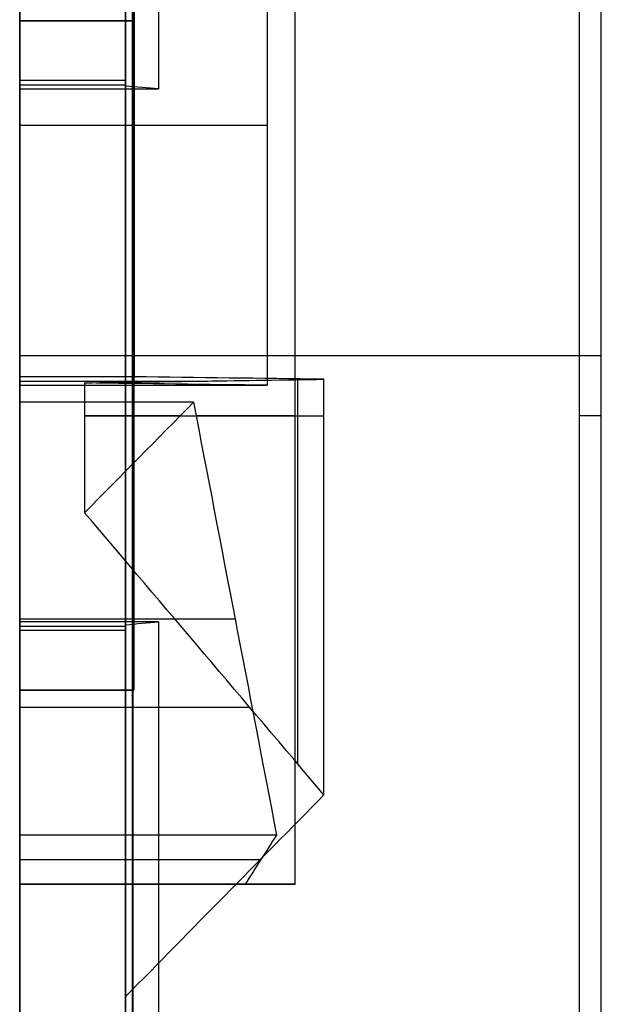
# Model space of a CAD drawing. Units: millimetres. Extents: x 71.7 to 88.3, y -18.6 to -1.5.
# Drawn here: x 71.7 to 73.9, y -16.4 to -12.8 of the extents above; entities that cross this region are included whole.
import ezdxf

# ---------------------------------------------------------------- set-up
doc = ezdxf.new("R2010")
doc.units = ezdxf.units.MM
doc.header["$MEASUREMENT"] = 0
doc.layers.add('Default', color=178, linetype='Continuous', true_color=0x000000)

msp = doc.modelspace()

# ---------------------------------------------------------------- linework, layer by layer
at = {"layer": 'Default'}
for p, q in [((72.1375, -12.8056, 7.2222), (71.7195, -12.8056, 7.2222)), ((72.138, -12.8056, 7.0867), (71.7195, -12.8056, 7.0867)), ((71.7195, -12.8056, 7.1544), (72.1377, -12.8056, 7.1544)), ((72.1078, -13.0245, 10.649), (71.7195, -13.0245, 10.649)), ((71.7195, -13.0401, 10.4263), (72.1078, -13.0401, 10.4263)), ((71.7195, -13.0558, 10.2037), (72.2291, -13.0558, 10.2037)), ((71.7195, -13.1887, 4.231), (72.6276, -13.1887, 4.231)), ((71.7195, -14.0331, 8.3935), (72.1339, -14.0331, 8.3935)), ((71.7195, -14.0331, 10.649), (72.1078, -14.0331, 10.649)), ((71.7195, -14.0331, 5.867), (73.7711, -14.0331, 5.867)), ((71.7195, -14.0331, 4.3762), (72.7291, -14.0331, 4.3762)), ((71.7195, -14.0331, 5.9831), (73.8523, -14.0331, 5.9831)), ((71.7195, -14.0331, 7.2222), (72.1375, -14.0331, 7.2222)), ((71.7195, -14.0331, 7.0867), (72.138, -14.0331, 7.0867)), ((71.7195, -14.0331, 8.5), (72.1336, -14.0331, 8.5)), ((72.1399, -14.1113, 0.8139), (71.7195, -14.1113, 0.8139)), ((71.7195, -14.1269, 2.5225), (72.4085, -14.1269, 2.5225)), ((71.7195, -14.1426, 4.231), (72.6276, -14.1426, 4.231)), ((71.9577, -14.1338, 3.2727), (71.9577, -14.6098, 3.2727)), ((72.74, -15.5324, 1.9707), (72.74, -14.1219, 1.9707)), ((72.3569, -14.2051, 3.8438), (71.7195, -14.2051, 3.8438)), ((71.7195, -14.9987, 4.0616), (72.5092, -14.9987, 4.0616)), ((72.2291, -15.0105, 10.2037), (71.7195, -15.0105, 10.2037)), ((71.7195, -15.0261, 10.4263), (72.1078, -15.0261, 10.4263)), ((72.1078, -15.0417, 10.649), (71.7195, -15.0417, 10.649)), ((71.7195, -15.2607, 7.0867), (72.138, -15.2607, 7.0867)), ((72.1375, -15.2607, 7.2222), (71.7195, -15.2607, 7.2222)), ((71.7195, -15.2607, 7.1544), (72.1377, -15.2607, 7.1544)), ((71.7195, -15.3232, 2.2659), (72.5626, -15.3232, 2.2659)), ((72.6614, -15.7923, 4.2794), (71.7195, -15.7923, 4.2794)), ((71.7195, -15.8823, 4.1971), (72.6039, -15.8823, 4.1971)), ((72.5464, -15.9722, 4.1149), (71.7195, -15.9722, 4.1149)), ((72.7291, -15.9722, 4.3762), (71.7195, -15.9722, 4.3762)), ((71.7195, -15.9722, 4.2455), (72.6377, -15.9722, 4.2455))]:
    msp.add_line(p, q, dxfattribs=at)
for points, degree in [([(72.1078, -2.0547, 10.5949), (72.1078, -7.5415, 10.5949), (72.1078, -13.0283, 10.5949)], 2), ([(72.1078, -2.0547, 32.8733), (72.1078, -10.0455, 32.8733), (72.1078, -18.0363, 32.8733)], 2), ([(72.1078, -2.0547, 0.4745), (72.1078, -10.0455, 0.4745), (72.1078, -18.0363, 0.4745)], 2), ([(72.1078, -18.0363, 21.7341), (72.1078, -10.0455, 21.7341), (72.1078, -2.0547, 21.7341)], 2), ([(72.1078, -6.8079, 0.6212), (72.1078, -12.3691, 0.6212), (72.1078, -17.9304, 0.6212)], 2), ([(72.1078, -7.3064, 10.3494), (72.1078, -10.176, 10.3494), (72.1078, -13.0455, 10.3494)], 2), ([(72.1078, -16.3848, 0.7678), (72.1078, -12.448, 0.7678), (72.1078, -8.5112, 0.7678)], 2), ([(71.7195, -10.0299, 10.2037), (71.7195, -11.5428, 10.2037), (71.7195, -13.0558, 10.2037)], 2), ([(71.7195, -18.0363, 8.5), (71.7195, -14.0331, 8.5), (71.7195, -10.0299, 8.5)], 2), ([(71.7195, -18.0363, 9.5745), (71.7195, -14.0331, 9.5745), (71.7195, -10.0299, 9.5745)], 2), ([(71.7195, -14.1269, 2.5225), (71.7195, -12.1353, 2.5225), (71.7195, -10.1437, 2.5225)], 2), ([(71.7195, -10.1785, 5.867), (71.7195, -14.0331, 5.867), (71.7195, -17.8878, 5.867)], 2), ([(72.1336, -18.0363, 8.5), (72.1336, -14.1175, 8.5), (72.1336, -10.1986, 8.5)], 2), ([(72.2291, -10.1986, 10.2037), (72.2291, -11.6272, 10.2037), (72.2291, -13.0558, 10.2037)], 2), ([(73.7711, -10.1986, 5.867), (73.7711, -14.0432, 5.867), (73.7711, -17.8878, 5.867)], 2), ([(71.7195, -14.1113, 0.8139), (71.7195, -12.2348, 0.8139), (71.7195, -10.3583, 0.8139)], 2), ([(72.1399, -14.1113, 0.8139), (72.1399, -12.2348, 0.8139), (72.1399, -10.3583, 0.8139)], 2), ([(71.7195, -17.2388, 5.9831), (71.7195, -14.0331, 5.9831), (71.7195, -10.8274, 5.9831)], 2), ([(71.7195, -10.8274, 8.3935), (71.7195, -14.0331, 8.3935), (71.7195, -17.2388, 8.3935)], 2), ([(71.7195, -12.8056, 7.1883), (71.7195, -11.8165, 7.1883), (71.7195, -10.8274, 7.1883)], 2), ([(72.1339, -10.8274, 8.3935), (72.1339, -14.0331, 8.3935), (72.1339, -17.2388, 8.3935)], 2), ([(73.8523, -17.2388, 5.9831), (73.8523, -14.0331, 5.9831), (73.8523, -10.8274, 5.9831)], 2), ([(71.7195, -15.9722, 4.3762), (71.7195, -14.0331, 4.3762), (71.7195, -12.0941, 4.3762)], 2), ([(72.7291, -15.9722, 4.3762), (72.7291, -14.0331, 4.3762), (72.7291, -12.0941, 4.3762)], 2), ([(71.7195, -12.2348, 4.231), (71.7195, -13.1887, 4.231), (71.7195, -14.1426, 4.231)], 2), ([(72.6276, -12.2348, 4.231), (72.6276, -13.1887, 4.231), (72.6276, -14.1426, 4.231)], 2), ([(71.7195, -15.2607, 7.0867), (71.7195, -14.0331, 7.0867), (71.7195, -12.8056, 7.0867)], 2), ([(71.7195, -12.8056, 7.2222), (71.7195, -14.0331, 7.2222), (71.7195, -15.2607, 7.2222)], 2), ([(71.7195, -12.8056, 7.0867), (71.7195, -12.8056, 7.1544), (71.7195, -12.8056, 7.2222)], 2), ([(72.1375, -15.2607, 7.2222), (72.1375, -14.0331, 7.2222), (72.1375, -12.8056, 7.2222)], 2), ([(72.1375, -12.8056, 7.2222), (72.1377, -12.8056, 7.1544), (72.138, -12.8056, 7.0867)], 2), ([(72.138, -12.8056, 7.0867), (72.138, -14.0331, 7.0867), (72.138, -15.2607, 7.0867)], 2), ([(71.7195, -13.0558, 10.2037), (71.7195, -13.0401, 10.4263), (71.7195, -13.0245, 10.649)], 2), ([(71.7195, -13.0245, 10.649), (71.7195, -14.0331, 10.649), (71.7195, -15.0417, 10.649)], 2), ([(72.1078, -13.0283, 10.5949), (72.1078, -13.0264, 10.622), (72.1078, -13.0245, 10.649)], 2), ([(72.1078, -13.0245, 10.649), (72.1078, -14.0331, 10.649), (72.1078, -15.0417, 10.649)], 2), ([(72.1078, -13.0283, 10.5949), (72.1078, -13.0369, 10.4722), (72.1078, -13.0455, 10.3494)], 2), ([(72.2291, -13.0558, 10.2037), (72.1887, -13.0524, 10.2523), (72.1482, -13.0489, 10.3008), (72.1078, -13.0455, 10.3494)], 3), ([(71.7195, -14.0331, 5.9831), (71.7195, -14.0331, 6.5349), (71.7195, -14.0331, 7.0867)], 2), ([(71.7195, -14.0331, 7.2222), (71.7195, -14.0331, 7.8078), (71.7195, -14.0331, 8.3935)], 2), ([(71.7195, -14.0331, 8.5), (71.7195, -14.0331, 9.5745), (71.7195, -14.0331, 10.649)], 2), ([(71.7195, -14.0918, 4.3762), (71.7195, -14.0918, 5.1216), (71.7195, -14.0918, 5.867)], 2), ([(71.7195, -14.1426, 4.231), (71.7195, -14.1269, 2.5225), (71.7195, -14.1113, 0.8139)], 2), ([(71.9577, -14.1338, 3.2727), (72.2502, -14.1294, 2.7858), (72.5427, -14.1249, 2.299), (72.8352, -14.1204, 1.8121)], 3), ([(72.8352, -14.1204, 1.8121), (72.6035, -14.1174, 1.4794), (72.3717, -14.1144, 1.1467), (72.1399, -14.1113, 0.8139)], 3), ([(72.8352, -15.6448, 1.8121), (72.8352, -14.8826, 1.8121), (72.8352, -14.1204, 1.8121)], 2), ([(72.6276, -14.1426, 4.231), (72.4043, -14.1397, 3.9116), (72.181, -14.1367, 3.5921), (71.9577, -14.1338, 3.2727)], 3), ([(71.7195, -14.2051, 3.8438), (71.7195, -14.9987, 4.0616), (71.7195, -15.7923, 4.2794)], 2), ([(71.7195, -16.4413, 0.6881), (71.7195, -15.3232, 2.2659), (71.7195, -14.2051, 3.8438)], 2), ([(71.9577, -14.6098, 3.2727), (72.0908, -14.4749, 3.4631), (72.2239, -14.34, 3.6534), (72.3569, -14.2051, 3.8438)], 3), ([(72.3569, -14.2051, 3.8438), (72.4584, -14.7342, 3.989), (72.5599, -15.2633, 4.1342), (72.6614, -15.7923, 4.2794)], 3), ([(72.3077, -14.2551, 3.7734), (72.1327, -14.2551, 3.523), (71.9577, -14.2551, 3.2727)], 2), ([(71.9577, -14.2551, 3.2727), (72.3965, -14.2551, 2.5424), (72.8352, -14.2551, 1.8121)], 2), ([(72.1336, -14.2551, 8.5), (72.1338, -14.2551, 8.4467), (72.1339, -14.2551, 8.3935)], 2), ([(72.1375, -14.2551, 7.2222), (72.1377, -14.2551, 7.1544), (72.138, -14.2551, 7.0867)], 2), ([(72.7291, -14.2551, 4.3762), (72.5478, -14.2551, 4.1169), (72.3665, -14.2551, 3.8575)], 2), ([(73.8523, -14.2551, 5.9831), (73.8117, -14.2551, 5.925), (73.7711, -14.2551, 5.867)], 2), ([(71.7195, -16.8961, 3.2775), (71.7195, -15.7513, 3.2775), (71.7195, -14.6064, 3.2775)], 2), ([(72.8352, -15.6448, 1.8121), (72.5427, -15.2998, 2.299), (72.2502, -14.9548, 2.7858), (71.9577, -14.6098, 3.2727)], 3), ([(71.7195, -15.0105, 10.2037), (71.7195, -16.5234, 10.2037), (71.7195, -18.0363, 10.2037)], 2), ([(71.7195, -15.0417, 10.649), (71.7195, -15.0261, 10.4263), (71.7195, -15.0105, 10.2037)], 2), ([(72.1078, -15.0207, 10.3494), (72.1482, -15.0173, 10.3008), (72.1887, -15.0139, 10.2523), (72.2291, -15.0105, 10.2037)], 3), ([(72.1078, -15.0207, 10.3494), (72.1078, -15.0293, 10.4722), (72.1078, -15.0379, 10.5949)], 2), ([(72.1078, -15.0207, 10.3494), (72.1078, -16.4226, 10.3494), (72.1078, -17.8244, 10.3494)], 2), ([(72.2291, -15.0105, 10.2037), (72.2291, -16.3546, 10.2037), (72.2291, -17.6987, 10.2037)], 2), ([(72.1078, -15.0417, 10.649), (72.1078, -15.0398, 10.622), (72.1078, -15.0379, 10.5949)], 2), ([(72.1078, -15.0379, 10.5949), (72.1078, -16.5371, 10.5949), (72.1078, -18.0363, 10.5949)], 2), ([(71.7195, -15.2607, 7.2222), (71.7195, -15.2607, 7.1544), (71.7195, -15.2607, 7.0867)], 2), ([(71.7195, -17.2388, 7.1883), (71.7195, -16.2497, 7.1883), (71.7195, -15.2607, 7.1883)], 2), ([(72.138, -15.2607, 7.0867), (72.1377, -15.2607, 7.1544), (72.1375, -15.2607, 7.2222)], 2), ([(72.1078, -16.3848, 0.7678), (72.3503, -16.1381, 1.1159), (72.5928, -15.8914, 1.464), (72.8352, -15.6448, 1.8121)], 3), ([(71.7195, -15.7923, 4.2794), (71.7195, -15.8823, 4.1971), (71.7195, -15.9722, 4.1149)], 2), ([(72.6614, -15.7923, 4.2794), (72.6231, -15.8523, 4.2246), (72.5847, -15.9122, 4.1697), (72.5464, -15.9722, 4.1149)], 3), ([(71.7195, -15.9722, 4.1149), (71.7195, -15.9722, 4.2455), (71.7195, -15.9722, 4.3762)], 2), ([(72.5464, -15.9722, 4.1149), (72.6377, -15.9722, 4.2455), (72.7291, -15.9722, 4.3762)], 2), ([(72.1078, -16.3848, 0.7678), (72.1078, -16.413, 0.7279), (72.1078, -16.4413, 0.6881)], 2)]:
    msp.add_open_spline(points, degree=degree, dxfattribs=at)

doc.saveas('drawing.dxf')
